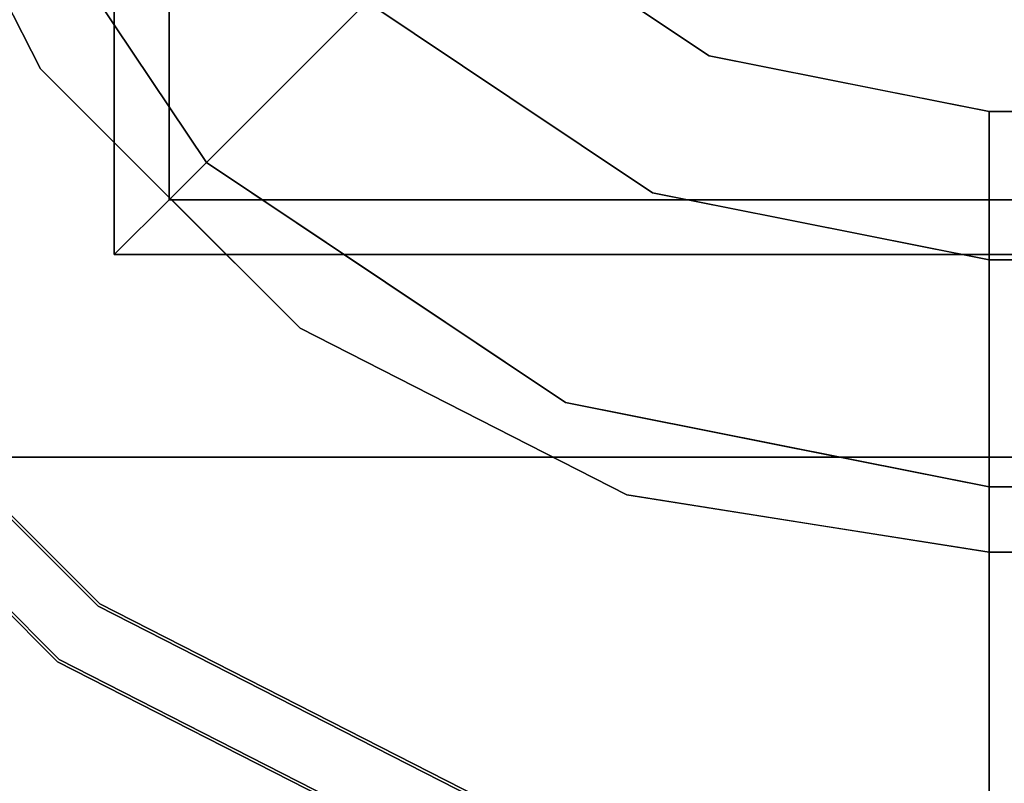
# Model space of a CAD drawing. Units: inches. Extents: x -18337 to -16789, y -10044 to -9708.
# Drawn here: x -17110 to -17108, y -9812 to -9810 of the extents above; entities that cross this region are included whole.
import ezdxf

# ---------------------------------------------------------------- set-up
doc = ezdxf.new("R2010")
doc.units = ezdxf.units.IN
doc.header["$MEASUREMENT"] = 0
doc.layers.add('M-EQPM', color=50, linetype='Continuous', lineweight=9)

msp = doc.modelspace()

# ---------------------------------------------------------------- linework, layer by layer
for points, invisible_edges in [([(-17110.73278, -9810.90304, 19.77973), (-17107.93234, -9808.1026, 19.77973), (-17107.93234, -9737.90099, 19.77973), (-17110.73278, -9735.10055, 19.77973)], 5), ([(-17110.73278, -9735.10055, 14.13723), (-17110.15278, -9735.68055, 14.13723), (-17110.15278, -9810.32304, 14.13723), (-17110.73278, -9810.90304, 14.13723)], 5), ([(-17109.88879, -9810.05905, 19.77973), (-17110.57635, -9809.03005, 19.77973), (-17107.84848, -9808.01874, 19.77973), (-17108.8598, -9810.7466, 19.77973)], 6), ([(-17107.64602, -9808.1026, 19.77973), (-17108.8598, -9810.7466, 19.77973), (-17107.84848, -9808.01874, 19.77973)], 3), ([(-17011.98074, -9808.1026, 19.77973), (-17107.93234, -9808.1026, 19.77973), (-17110.73278, -9810.90304, 19.77973), (-17009.18029, -9810.90304, 19.77973)], 10), ([(-17107.91773, -9808.08799, 27.21673), (-17109.58318, -9808.61867, 27.21673), (-17109.12865, -9809.29891, 27.21673), (-17108.44841, -9809.75343, 27.21673)], 9), ([(-17107.64602, -9808.1026, 19.77973), (-17012.26706, -9808.1026, 19.77973), (-17107.64602, -9810.98804, 19.77973), (-17108.8598, -9810.7466, 19.77973)], 10), ([(-17107.64602, -9808.20053, 27.21673), (-17107.91773, -9808.08799, 27.21673), (-17108.44841, -9809.75343, 27.21673), (-17107.64602, -9809.91304, 27.21673)], 10), ([(-17012.26706, -9808.1026, 19.77973), (-17012.26706, -9810.98804, 19.77973), (-17107.64602, -9810.98804, 19.77973)], 13), ([(-17012.26706, -9808.20053, 27.21673), (-17107.64602, -9808.20053, 27.21673), (-17107.64602, -9809.91304, 27.21673), (-17012.26706, -9809.91304, 27.21673)], 10), ([(-17110.9892, -9809.77585, 20.56301), (-17110.84083, -9808.85433, 19.86432), (-17110.36368, -9809.79078, 19.86432)], 13), ([(-17109.70222, -9809.19019, 27.0503), (-17109.98286, -9810.04409, 26.29051), (-17109.42894, -9809.59919, 27.0503)], 3), ([(-17110.60225, -9809.32255, 19.86432), (-17110.3192, -9809.74671, 19.81356), (-17110.36368, -9809.79078, 19.86432)], 3), ([(-17108.78853, -9809.52617, 27.21673), (-17109.12865, -9809.29891, 27.21673), (-17108.9592, -9809.68369, 27.18837)], 14), ([(-17109.98461, -9810.04059, 19.78602), (-17110.23257, -9809.54456, 19.77973), (-17109.88879, -9810.05905, 19.77973)], 13), ([(-17108.9592, -9809.68369, 27.18837), (-17108.44841, -9809.75343, 27.21673), (-17108.78853, -9809.52617, 27.21673)], 13), ([(-17109.43207, -9810.56001, 26.23345), (-17108.61093, -9810.14577, 27.0503), (-17109.01993, -9809.87248, 27.0503), (-17109.42894, -9809.59919, 27.0503)], 9), ([(-17109.11743, -9809.7384, 27.12625), (-17109.42894, -9809.59919, 27.0503), (-17109.01993, -9809.87248, 27.0503)], 13), ([(-17110.36368, -9809.79078, 19.86432), (-17110.3192, -9809.74671, 19.81356), (-17109.9921, -9810.16235, 19.86432)], 3), ([(-17108.30324, -9809.93885, 27.20406), (-17107.95055, -9809.85247, 27.21673), (-17108.44841, -9809.75343, 27.21673)], 13), ([(-17109.62052, -9810.53394, 19.86432), (-17110.49656, -9810.29168, 20.40649), (-17110.36368, -9809.79078, 19.86432)], 3), ([(-17107.64602, -9810.06707, 27.19746), (-17107.64602, -9809.91304, 27.21673), (-17107.95055, -9809.85247, 27.21673)], 12), ([(-17108.72624, -9809.99367, 27.12009), (-17109.01993, -9809.87248, 27.0503), (-17108.61093, -9810.14577, 27.0503)], 13), ([(-17012.26706, -9810.06707, 27.19746), (-17012.26706, -9809.91304, 27.21673), (-17107.64602, -9809.91304, 27.21673), (-17107.64602, -9810.06707, 27.19746)], 8), ([(-17109.88879, -9810.05905, 19.77973), (-17109.3743, -9810.40283, 19.77973), (-17109.68353, -9810.30709, 19.78405)], 14), ([(-17108.25507, -9810.21655, 27.0503), (-17108.34277, -9810.06812, 27.1599), (-17108.61093, -9810.14577, 27.0503)], 3), ([(-17107.64602, -9810.21159, 27.14081), (-17107.64602, -9810.06707, 27.19746), (-17108.34277, -9810.06812, 27.1599)], 14), ([(-17107.64602, -9810.06707, 27.19746), (-17107.64602, -9810.21159, 27.14081), (-17012.26706, -9810.21159, 27.14081), (-17012.26706, -9810.06707, 27.19746)], 10), ([(-17109.9921, -9810.16235, 19.86432), (-17109.65869, -9810.40201, 19.80283), (-17109.62052, -9810.53394, 19.86432)], 3), ([(-17108.60994, -9810.82956, 26.37035), (-17108.20258, -9810.227, 27.0503), (-17108.61093, -9810.14577, 27.0503)], 13), ([(-17108.25507, -9810.21655, 27.0503), (-17107.64602, -9810.3377, 27.0503), (-17107.64602, -9810.21159, 27.14081)], 12), ([(-17107.64602, -9811.21527, 26.06889), (-17107.64602, -9810.3377, 27.0503), (-17108.20258, -9810.227, 27.0503)], 12), ([(-17012.26706, -9810.3377, 27.0503), (-17012.26706, -9810.21159, 27.14081), (-17107.64602, -9810.21159, 27.14081), (-17107.64602, -9810.3377, 27.0503)], 2), ([(-17110.73278, -9810.90304, 14.13723), (-17110.15278, -9810.32304, 14.13723), (-17009.76029, -9810.32304, 14.13723), (-17009.18029, -9810.90304, 14.13723)], 5), ([(-17012.26706, -9811.21527, 26.06889), (-17012.26706, -9810.3377, 27.0503), (-17107.64602, -9810.3377, 27.0503), (-17107.64602, -9811.21527, 26.06889)], 8), ([(-17110.19889, -9811.33, 23.70508), (-17110.83287, -9810.5651, 23.6731), (-17111.15974, -9810.36914, 23.70508)], 3), ([(-17110.79053, -9810.96079, 23.71101), (-17110.19889, -9811.33, 23.70508), (-17111.15974, -9810.36914, 23.70508)], 13), ([(-17111.15311, -9810.36433, 22.34075), (-17110.38974, -9810.99722, 22.37435), (-17110.19407, -9811.32337, 22.34075)], 3), ([(-17110.78472, -9810.95498, 22.33358), (-17111.15311, -9810.36433, 22.34075), (-17110.19407, -9811.32337, 22.34075)], 13), ([(-17108.8598, -9810.7466, 19.77973), (-17109.32793, -9810.56949, 19.78575), (-17109.3743, -9810.40283, 19.77973)], 3), ([(-17110.31002, -9811.48296, 23.70508), (-17110.34412, -9810.51438, 25.4345), (-17111.3127, -9810.48028, 23.70508)], 3), ([(-17110.31002, -9811.48296, 23.70508), (-17111.3127, -9810.48028, 23.70508), (-17110.69879, -9810.86904, 23.69988)], 14), ([(-17110.59141, -9811.10098, 22.33419), (-17111.31933, -9810.4851, 22.34075), (-17110.31484, -9811.48959, 22.34075)], 13), ([(-17110.56144, -9810.7317, 21.01993), (-17110.31484, -9811.48959, 22.34075), (-17111.31933, -9810.4851, 22.34075)], 13), ([(-17109.62052, -9810.53394, 19.86432), (-17108.68407, -9811.01108, 19.86432), (-17109.35616, -9811.17262, 20.39383)], 14), ([(-17109.62052, -9810.53394, 19.86432), (-17109.22318, -9810.68893, 19.80302), (-17109.15229, -9810.77251, 19.86432)], 3), ([(-17108.96456, -9810.7659, 19.78683), (-17108.8598, -9810.7466, 19.77973), (-17108.25291, -9810.86732, 19.77973)], 13), ([(-17108.83812, -9810.87467, 19.8056), (-17108.68407, -9811.01108, 19.86432), (-17109.15229, -9810.77251, 19.86432)], 13), ([(-17108.25291, -9810.86732, 19.77973), (-17107.64602, -9810.98804, 19.77973), (-17108.03397, -9811.04366, 19.7925)], 14), ([(-17107.64602, -9811.04063, 19.78533), (-17108.03397, -9811.04366, 19.7925), (-17107.64602, -9810.98804, 19.77973)], 3), ([(-17012.26706, -9810.98804, 19.77973), (-17012.26706, -9811.04063, 19.78533), (-17107.64602, -9811.04063, 19.78533), (-17107.64602, -9810.98804, 19.77973)], 2), ([(-17108.54043, -9811.0081, 19.82467), (-17108.13783, -9811.0976, 19.86432), (-17108.68407, -9811.01108, 19.86432)], 13), ([(-17107.64602, -9811.17549, 19.86432), (-17107.64602, -9811.72081, 20.61165), (-17108.68407, -9811.01108, 19.86432)], 2), ([(-17107.64602, -9811.09087, 19.80186), (-17108.03397, -9811.04366, 19.7925), (-17107.64602, -9811.04063, 19.78533)], 3), ([(-17107.64602, -9811.09087, 19.80186), (-17107.64602, -9811.04063, 19.78533), (-17012.26706, -9811.04063, 19.78533), (-17012.26706, -9811.09087, 19.80186)], 10), ([(-17107.64602, -9811.1365, 19.82859), (-17107.64602, -9811.17549, 19.86432), (-17108.13783, -9811.0976, 19.86432)], 12), ([(-17107.64602, -9811.09087, 19.80186), (-17107.64602, -9811.1365, 19.82859), (-17108.11215, -9811.08652, 19.81713)], 14), ([(-17012.26706, -9811.09087, 19.80186), (-17012.26706, -9811.1365, 19.82859), (-17107.64602, -9811.1365, 19.82859), (-17107.64602, -9811.09087, 19.80186)], 10), ([(-17012.26706, -9811.1365, 19.82859), (-17012.26706, -9811.17549, 19.86432), (-17107.64602, -9811.17549, 19.86432), (-17107.64602, -9811.1365, 19.82859)], 8), ([(-17012.26706, -9811.17549, 19.86432), (-17012.26706, -9811.72081, 20.61165), (-17107.64602, -9811.72081, 20.61165), (-17107.64602, -9811.17549, 19.86432)], 2), ([(-17108.86402, -9811.37852, 25.52068), (-17107.64602, -9811.89355, 24.94051), (-17107.64602, -9811.21527, 26.06889)], 13), ([(-17107.64602, -9811.21527, 26.06889), (-17107.64602, -9811.89355, 24.94051), (-17012.26706, -9811.89355, 24.94051), (-17012.26706, -9811.21527, 26.06889)], 10), ([(-17109.04657, -9812.12672, 23.70508), (-17109.75412, -9811.2211, 25.08762), (-17110.31002, -9811.48296, 23.70508)], 3), ([(-17108.98561, -9811.93911, 22.34075), (-17110.19407, -9811.32337, 22.34075), (-17109.54928, -9811.55164, 22.37746)], 14), ([(-17108.98561, -9811.93911, 22.34075), (-17109.73032, -9811.78192, 22.33509), (-17110.19407, -9811.32337, 22.34075)], 3), ([(-17110.19889, -9811.33, 23.70508), (-17108.98814, -9811.94691, 23.70508), (-17109.35709, -9811.65595, 23.67139)], 14), ([(-17108.98814, -9811.94691, 23.70508), (-17110.19889, -9811.33, 23.70508), (-17109.73055, -9811.7864, 23.70932)], 14), ([(-17110.31484, -9811.48959, 22.34075), (-17109.85574, -9811.36107, 21.13722), (-17109.0491, -9812.13452, 22.34075)], 3), ([(-17107.64602, -9811.56812, 23.11587), (-17108.8431, -9811.39093, 23.20368), (-17107.64602, -9811.61521, 23.28842)], 3), ([(-17108.84242, -9811.38891, 22.84901), (-17107.64602, -9811.56705, 22.93702), (-17107.64602, -9811.61206, 22.76392)], 13), ([(-17107.64602, -9811.56874, 23.01821), (-17108.62551, -9811.44448, 22.93435), (-17107.64602, -9811.59017, 22.8518)], 3), ([(-17108.53728, -9811.45417, 23.02648), (-17107.64602, -9811.56812, 23.11587), (-17107.64602, -9811.56705, 22.93702)], 13), ([(-17110.31484, -9811.48959, 22.34075), (-17109.0491, -9812.13452, 22.34075), (-17109.64251, -9811.73461, 22.33494)], 14), ([(-17109.04657, -9812.12672, 23.70508), (-17110.31002, -9811.48296, 23.70508), (-17109.61317, -9811.76824, 23.71061)], 14), ([(-17108.82691, -9811.51141, 22.62411), (-17107.64602, -9811.74821, 22.55862), (-17107.64602, -9811.6512, 22.69552)], 13), ([(-17107.64602, -9811.74268, 23.47992), (-17108.78516, -9811.51953, 23.41381), (-17107.64602, -9811.64732, 23.34187)], 3), ([(-17107.64602, -9811.64732, 23.34187), (-17108.48991, -9811.51797, 23.26517), (-17107.64602, -9811.58817, 23.18486)], 3), ([(-17108.36622, -9811.50368, 23.10213), (-17107.64602, -9811.56874, 23.01821), (-17107.64602, -9811.58817, 23.18486)], 13), ([(-17107.64602, -9811.61521, 23.28842), (-17108.5595, -9811.54486, 23.36865), (-17107.64602, -9811.70514, 23.44302)], 3), ([(-17108.55852, -9811.54086, 22.68322), (-17107.64602, -9811.61206, 22.76392), (-17107.64602, -9811.70012, 22.60825)], 13), ([(-17107.64602, -9811.6512, 22.69552), (-17107.64602, -9811.59017, 22.8518), (-17108.46277, -9811.52709, 22.77179)], 14), ([(-17107.64602, -9811.61206, 22.76392), (-17107.64602, -9811.56705, 22.93702), (-17012.26706, -9811.56705, 22.93702), (-17012.26706, -9811.61206, 22.76392)], 10), ([(-17012.26706, -9811.56812, 23.11587), (-17012.26706, -9811.56705, 22.93702), (-17107.64602, -9811.56705, 22.93702), (-17107.64602, -9811.56812, 23.11587)], 10), ([(-17107.64602, -9811.56812, 23.11587), (-17107.64602, -9811.61521, 23.28842), (-17012.26706, -9811.61521, 23.28842), (-17012.26706, -9811.56812, 23.11587)], 10), ([(-17107.64602, -9811.56874, 23.01821), (-17107.64602, -9811.59017, 22.8518), (-17012.26706, -9811.59017, 22.8518), (-17012.26706, -9811.56874, 23.01821)], 10), ([(-17012.26706, -9811.56874, 23.01821), (-17012.26706, -9811.58817, 23.18486), (-17107.64602, -9811.58817, 23.18486), (-17107.64602, -9811.56874, 23.01821)], 10), ([(-17107.64602, -9811.64732, 23.34187), (-17107.64602, -9811.58817, 23.18486), (-17012.26706, -9811.58817, 23.18486), (-17012.26706, -9811.64732, 23.34187)], 10), ([(-17107.64602, -9811.59017, 22.8518), (-17107.64602, -9811.6512, 22.69552), (-17012.26706, -9811.6512, 22.69552), (-17012.26706, -9811.59017, 22.8518)], 10), ([(-17107.64602, -9811.70012, 22.60825), (-17107.64602, -9811.61206, 22.76392), (-17012.26706, -9811.61206, 22.76392), (-17012.26706, -9811.70012, 22.60825)], 10), ([(-17107.64602, -9811.61521, 23.28842), (-17107.64602, -9811.70514, 23.44302), (-17012.26706, -9811.70514, 23.44302), (-17012.26706, -9811.61521, 23.28842)], 10), ([(-17107.64602, -9811.74268, 23.47992), (-17107.64602, -9811.64732, 23.34187), (-17012.26706, -9811.64732, 23.34187), (-17012.26706, -9811.74268, 23.47992)], 10), ([(-17107.64602, -9811.6512, 22.69552), (-17107.64602, -9811.74821, 22.55862), (-17012.26706, -9811.74821, 22.55862), (-17012.26706, -9811.6512, 22.69552)], 10), ([(-17107.64602, -9811.70514, 23.44302), (-17108.40172, -9811.69137, 23.51027), (-17107.64602, -9811.83184, 23.56926)], 3), ([(-17107.64602, -9811.70012, 22.60825), (-17107.64602, -9811.8253, 22.4805), (-17108.4006, -9811.68566, 22.54029)], 14), ([(-17107.64602, -9811.72081, 20.61165), (-17107.64602, -9812.11911, 21.44666), (-17108.97994, -9811.71757, 21.01993)], 14), ([(-17107.64602, -9811.74821, 22.55862), (-17108.54431, -9811.70611, 22.50005), (-17107.64602, -9811.87543, 22.44925)], 3), ([(-17107.64602, -9811.74268, 23.47992), (-17107.64602, -9811.86858, 23.59082), (-17108.48842, -9811.7122, 23.53921)], 14), ([(-17107.64602, -9811.8253, 22.4805), (-17107.64602, -9811.70012, 22.60825), (-17012.26706, -9811.70012, 22.60825), (-17012.26706, -9811.8253, 22.4805)], 10), ([(-17107.64602, -9811.70514, 23.44302), (-17107.64602, -9811.83184, 23.56926), (-17012.26706, -9811.83184, 23.56926), (-17012.26706, -9811.70514, 23.44302)], 10), ([(-17107.64602, -9812.11911, 21.44666), (-17107.64602, -9811.72081, 20.61165), (-17012.26706, -9811.72081, 20.61165), (-17012.26706, -9812.11911, 21.44666)], 10), ([(-17107.64602, -9811.8253, 22.4805), (-17107.64602, -9811.97914, 22.38928), (-17108.74435, -9811.74874, 22.42988)], 14), ([(-17107.64602, -9811.86858, 23.59082), (-17107.64602, -9811.74268, 23.47992), (-17012.26706, -9811.74268, 23.47992), (-17012.26706, -9811.86858, 23.59082)], 10), ([(-17107.64602, -9811.74821, 22.55862), (-17107.64602, -9811.87543, 22.44925), (-17012.26706, -9811.87543, 22.44925), (-17012.26706, -9811.74821, 22.55862)], 10), ([(-17108.74627, -9811.75562, 23.61899), (-17107.64602, -9811.98677, 23.65862), (-17107.64602, -9811.83184, 23.56926)], 13), ([(-17107.64602, -9812.01756, 23.66798), (-17108.61803, -9811.82453, 23.63395), (-17107.64602, -9811.86858, 23.59082)], 3), ([(-17107.64602, -9811.97914, 22.38928), (-17107.64602, -9811.8253, 22.4805), (-17012.26706, -9811.8253, 22.4805), (-17012.26706, -9811.97914, 22.38928)], 10), ([(-17107.64602, -9811.83184, 23.56926), (-17107.64602, -9811.98677, 23.65862), (-17012.26706, -9811.98677, 23.65862), (-17012.26706, -9811.83184, 23.56926)], 10)]:
    msp.add_3dface(points, dxfattribs=dict(invisible_edges=invisible_edges))
for points in [[(-17110.15278, -9735.68055, 14.55223), (-17110.15278, -9810.32304, 14.55223), (-17110.15278, -9810.32304, 14.13723), (-17110.15278, -9735.68055, 14.13723)], [(-17109.99532, -9735.83801, 16.46736), (-17109.99532, -9810.16558, 16.46736), (-17110.15278, -9810.32304, 14.55223), (-17110.15278, -9735.68055, 14.55223)], [(-17105.09256, -9740.74077, 17.72904), (-17105.09256, -9805.26282, 17.72904), (-17109.99532, -9810.16558, 16.46736), (-17109.99532, -9735.83801, 16.46736)], [(-17105.09256, -9805.26282, 17.72904), (-17014.82051, -9805.26282, 17.72904), (-17009.91776, -9810.16558, 16.46736), (-17109.99532, -9810.16558, 16.46736)], [(-17109.99532, -9810.16558, 16.46736), (-17009.91776, -9810.16558, 16.46736), (-17009.76029, -9810.32304, 14.55223), (-17110.15278, -9810.32304, 14.55223)], [(-17110.15278, -9810.32304, 14.55223), (-17009.76029, -9810.32304, 14.55223), (-17009.76029, -9810.32304, 14.13723), (-17110.15278, -9810.32304, 14.13723)], [(-17110.73278, -9810.90304, 14.13723), (-17009.18029, -9810.90304, 14.13723), (-17009.18029, -9810.90304, 19.77973), (-17110.73278, -9810.90304, 19.77973)]]:
    msp.add_3dface(points)
at = {"layer": 'M-EQPM', "invisible_edges": 15}
for points in [[(-17111.20826, -9809.03428, 25.52068), (-17111.05084, -9809.92438, 25.08762), (-17110.38976, -9809.60233, 26.23345)], [(-17109.51979, -9809.11124, 27.18997), (-17109.51693, -9809.33749, 27.13181), (-17108.9592, -9809.68369, 27.18837)], [(-17109.12865, -9809.29891, 27.21673), (-17109.51979, -9809.11124, 27.18997), (-17108.9592, -9809.68369, 27.18837)], [(-17109.98286, -9810.04409, 26.29051), (-17109.70222, -9809.19019, 27.0503), (-17110.38976, -9809.60233, 26.23345)], [(-17110.3192, -9809.74671, 19.81356), (-17110.60225, -9809.32255, 19.86432), (-17110.51867, -9809.39344, 19.80302)], [(-17110.51867, -9809.39344, 19.80302), (-17110.50099, -9809.30493, 19.78439), (-17110.26906, -9809.72096, 19.78969)], [(-17110.50099, -9809.30493, 19.78439), (-17110.23257, -9809.54456, 19.77973), (-17110.26906, -9809.72096, 19.78969)], [(-17109.11743, -9809.7384, 27.12625), (-17108.9592, -9809.68369, 27.18837), (-17109.51693, -9809.33749, 27.13181)], [(-17109.51693, -9809.33749, 27.13181), (-17109.42894, -9809.59919, 27.0503), (-17109.11743, -9809.7384, 27.12625)], [(-17110.3192, -9809.74671, 19.81356), (-17110.51867, -9809.39344, 19.80302), (-17110.26906, -9809.72096, 19.78969)], [(-17110.23257, -9809.54456, 19.77973), (-17109.98461, -9810.04059, 19.78602), (-17110.26906, -9809.72096, 19.78969)], [(-17111.05084, -9809.92438, 25.08762), (-17110.34412, -9810.51438, 25.4345), (-17110.38976, -9809.60233, 26.23345)], [(-17109.98286, -9810.04409, 26.29051), (-17110.38976, -9809.60233, 26.23345), (-17110.34412, -9810.51438, 25.4345)], [(-17109.98286, -9810.04409, 26.29051), (-17109.43207, -9810.56001, 26.23345), (-17109.42894, -9809.59919, 27.0503)], [(-17110.95822, -9809.65239, 23.23802), (-17110.57772, -9810.16869, 23.11588), (-17110.33067, -9810.50092, 23.26517)], [(-17110.95822, -9809.65239, 23.23802), (-17110.33067, -9810.50092, 23.26517), (-17110.73934, -9810.17463, 23.43507)], [(-17110.97647, -9809.67991, 23.32682), (-17110.3605, -9810.53076, 23.36865), (-17110.4895, -9810.28122, 23.17744)], [(-17110.97647, -9809.67991, 23.32682), (-17110.92188, -9809.90529, 23.43831), (-17110.3605, -9810.53076, 23.36865)], [(-17110.97332, -9809.67814, 22.72532), (-17110.48813, -9810.28003, 22.87532), (-17110.35759, -9810.52784, 22.68322)], [(-17110.35759, -9810.52784, 22.68322), (-17110.91721, -9809.90344, 22.61297), (-17110.97332, -9809.67814, 22.72532)], [(-17108.9592, -9809.68369, 27.18837), (-17109.11743, -9809.7384, 27.12625), (-17108.72624, -9809.99367, 27.12009)], [(-17108.30324, -9809.93885, 27.20406), (-17108.9592, -9809.68369, 27.18837), (-17108.34277, -9810.06812, 27.1599)], [(-17108.9592, -9809.68369, 27.18837), (-17108.72624, -9809.99367, 27.12009), (-17108.34277, -9810.06812, 27.1599)], [(-17108.44841, -9809.75343, 27.21673), (-17108.9592, -9809.68369, 27.18837), (-17108.30324, -9809.93885, 27.20406)], [(-17110.26906, -9809.72096, 19.78969), (-17110.04588, -9810.05395, 19.80497), (-17110.3192, -9809.74671, 19.81356)], [(-17110.04588, -9810.05395, 19.80497), (-17110.26906, -9809.72096, 19.78969), (-17109.98461, -9810.04059, 19.78602)], [(-17110.87887, -9809.7325, 22.93435), (-17110.45419, -9810.36726, 22.78712), (-17110.10909, -9810.64784, 22.99647)], [(-17110.87887, -9809.7325, 22.93435), (-17110.10909, -9810.64784, 22.99647), (-17110.57772, -9810.16869, 23.11588)], [(-17110.04588, -9810.05395, 19.80497), (-17109.9921, -9810.16235, 19.86432), (-17110.3192, -9809.74671, 19.81356)], [(-17109.01993, -9809.87248, 27.0503), (-17108.72624, -9809.99367, 27.12009), (-17109.11743, -9809.7384, 27.12625)], [(-17110.9892, -9809.77585, 20.56301), (-17110.36368, -9809.79078, 19.86432), (-17110.49656, -9810.29168, 20.40649)], [(-17107.95055, -9809.85247, 27.21673), (-17108.30324, -9809.93885, 27.20406), (-17107.64602, -9810.06707, 27.19746)], [(-17110.3605, -9810.53076, 23.36865), (-17110.92188, -9809.90529, 23.43831), (-17110.76757, -9810.26186, 23.52699)], [(-17110.35759, -9810.52784, 22.68322), (-17110.76398, -9810.25713, 22.5231), (-17110.91721, -9809.90344, 22.61297)], [(-17111.3127, -9810.48028, 23.70508), (-17110.34412, -9810.51438, 25.4345), (-17111.05084, -9809.92438, 25.08762)], [(-17107.64602, -9810.06707, 27.19746), (-17108.30324, -9809.93885, 27.20406), (-17108.34277, -9810.06812, 27.1599)], [(-17108.34277, -9810.06812, 27.1599), (-17108.72624, -9809.99367, 27.12009), (-17108.61093, -9810.14577, 27.0503)], [(-17109.43207, -9810.56001, 26.23345), (-17109.98286, -9810.04409, 26.29051), (-17110.34412, -9810.51438, 25.4345)], [(-17109.98461, -9810.04059, 19.78602), (-17109.65869, -9810.40201, 19.80283), (-17110.04588, -9810.05395, 19.80497)], [(-17109.65869, -9810.40201, 19.80283), (-17109.9921, -9810.16235, 19.86432), (-17110.04588, -9810.05395, 19.80497)], [(-17109.88879, -9810.05905, 19.77973), (-17109.68353, -9810.30709, 19.78405), (-17109.98461, -9810.04059, 19.78602)], [(-17109.98461, -9810.04059, 19.78602), (-17109.68353, -9810.30709, 19.78405), (-17109.65869, -9810.40201, 19.80283)], [(-17108.34277, -9810.06812, 27.1599), (-17108.25507, -9810.21655, 27.0503), (-17107.64602, -9810.21159, 27.14081)], [(-17110.02703, -9810.72982, 23.14077), (-17110.57772, -9810.16869, 23.11588), (-17110.10909, -9810.64784, 22.99647)], [(-17110.57772, -9810.16869, 23.11588), (-17110.02703, -9810.72982, 23.14077), (-17110.33067, -9810.50092, 23.26517)], [(-17109.43207, -9810.56001, 26.23345), (-17108.60994, -9810.82956, 26.37035), (-17108.61093, -9810.14577, 27.0503)], [(-17110.46893, -9810.63919, 22.50005), (-17110.08505, -9810.82748, 22.63005), (-17110.74722, -9810.18104, 22.59639)], [(-17110.45419, -9810.36726, 22.78712), (-17110.74722, -9810.18104, 22.59639), (-17110.08505, -9810.82748, 22.63005)], [(-17110.33067, -9810.50092, 23.26517), (-17110.10771, -9810.81971, 23.42635), (-17110.73934, -9810.17463, 23.43507)], [(-17110.47634, -9810.6516, 23.55637), (-17110.73934, -9810.17463, 23.43507), (-17110.10771, -9810.81971, 23.42635)], [(-17108.20258, -9810.227, 27.0503), (-17108.60994, -9810.82956, 26.37035), (-17107.64602, -9811.21527, 26.06889)], [(-17110.76398, -9810.25713, 22.5231), (-17110.08789, -9810.93308, 22.52337), (-17110.52658, -9810.69684, 22.43545)], [(-17110.35759, -9810.52784, 22.68322), (-17110.08789, -9810.93308, 22.52337), (-17110.76398, -9810.25713, 22.5231)], [(-17110.09059, -9810.93899, 23.52725), (-17110.76757, -9810.26186, 23.52699), (-17110.53158, -9810.70184, 23.61353)], [(-17110.3605, -9810.53076, 23.36865), (-17110.76757, -9810.26186, 23.52699), (-17110.09059, -9810.93899, 23.52725)], [(-17109.61835, -9811.00039, 23.02648), (-17110.4895, -9810.28122, 23.17744), (-17109.63239, -9811.01491, 23.18612)], [(-17110.3605, -9810.53076, 23.36865), (-17109.63239, -9811.01491, 23.18612), (-17110.4895, -9810.28122, 23.17744)], [(-17110.4895, -9810.28122, 23.17744), (-17109.61835, -9811.00039, 23.02648), (-17110.45945, -9810.28877, 23.02648)], [(-17109.63138, -9811.01327, 22.86662), (-17110.35759, -9810.52784, 22.68322), (-17110.48813, -9810.28003, 22.87532)], [(-17110.48813, -9810.28003, 22.87532), (-17109.61835, -9811.00039, 23.02648), (-17109.63138, -9811.01327, 22.86662)], [(-17109.61835, -9811.00039, 23.02648), (-17110.48813, -9810.28003, 22.87532), (-17110.45945, -9810.28877, 23.02648)], [(-17110.49656, -9810.29168, 20.40649), (-17110.0074, -9810.82036, 20.47663), (-17110.56144, -9810.7317, 21.01993)], [(-17110.49656, -9810.29168, 20.40649), (-17109.62052, -9810.53394, 19.86432), (-17110.0074, -9810.82036, 20.47663)], [(-17109.68353, -9810.30709, 19.78405), (-17109.32793, -9810.56949, 19.78575), (-17109.65869, -9810.40201, 19.80283)], [(-17109.68353, -9810.30709, 19.78405), (-17109.3743, -9810.40283, 19.77973), (-17109.32793, -9810.56949, 19.78575)], [(-17111.15311, -9810.36433, 22.34075), (-17110.99833, -9810.32428, 22.37961), (-17110.38974, -9810.99722, 22.37435)], [(-17110.38974, -9810.99722, 22.37435), (-17110.99833, -9810.32428, 22.37961), (-17110.52658, -9810.69684, 22.43545)], [(-17110.89463, -9810.33011, 22.41972), (-17110.18803, -9811.05141, 22.41607), (-17110.46893, -9810.63919, 22.50005)], [(-17110.66637, -9810.83662, 22.35482), (-17110.18803, -9811.05141, 22.41607), (-17110.89463, -9810.33011, 22.41972)], [(-17110.45419, -9810.36726, 22.78712), (-17110.08505, -9810.82748, 22.63005), (-17109.58342, -9811.08486, 22.77179)], [(-17109.58342, -9811.08486, 22.77179), (-17110.10909, -9810.64784, 22.99647), (-17110.45419, -9810.36726, 22.78712)], [(-17109.22318, -9810.68893, 19.80302), (-17109.65869, -9810.40201, 19.80283), (-17109.32793, -9810.56949, 19.78575)], [(-17109.62052, -9810.53394, 19.86432), (-17109.65869, -9810.40201, 19.80283), (-17109.22318, -9810.68893, 19.80302)], [(-17110.10771, -9810.81971, 23.42635), (-17110.33067, -9810.50092, 23.26517), (-17109.48811, -9811.1503, 23.29584)], [(-17109.48811, -9811.1503, 23.29584), (-17110.33067, -9810.50092, 23.26517), (-17110.02703, -9810.72982, 23.14077)], [(-17110.3605, -9810.53076, 23.36865), (-17109.52039, -9811.14505, 23.33439), (-17109.63239, -9811.01491, 23.18612)], [(-17110.3605, -9810.53076, 23.36865), (-17110.09059, -9810.93899, 23.52725), (-17109.73392, -9811.0965, 23.44235)], [(-17110.3605, -9810.53076, 23.36865), (-17109.73392, -9811.0965, 23.44235), (-17109.52039, -9811.14505, 23.33439)], [(-17109.51857, -9811.14182, 22.7177), (-17109.73047, -9811.09273, 22.60896), (-17110.35759, -9810.52784, 22.68322)], [(-17110.35759, -9810.52784, 22.68322), (-17109.63138, -9811.01327, 22.86662), (-17109.51857, -9811.14182, 22.7177)], [(-17110.35759, -9810.52784, 22.68322), (-17109.73047, -9811.09273, 22.60896), (-17110.08789, -9810.93308, 22.52337)], [(-17109.43207, -9810.56001, 26.23345), (-17110.34412, -9810.51438, 25.4345), (-17109.75412, -9811.2211, 25.08762)], [(-17110.34412, -9810.51438, 25.4345), (-17110.31002, -9811.48296, 23.70508), (-17109.75412, -9811.2211, 25.08762)], [(-17109.62052, -9810.53394, 19.86432), (-17109.35616, -9811.17262, 20.39383), (-17110.0074, -9810.82036, 20.47663)], [(-17110.19889, -9811.33, 23.70508), (-17110.15865, -9811.17479, 23.66801), (-17110.83287, -9810.5651, 23.6731)], [(-17110.83287, -9810.5651, 23.6731), (-17110.15865, -9811.17479, 23.66801), (-17110.53158, -9810.70184, 23.61353)], [(-17109.43207, -9810.56001, 26.23345), (-17109.75412, -9811.2211, 25.08762), (-17108.86402, -9811.37852, 25.52068)], [(-17108.86402, -9811.37852, 25.52068), (-17108.60994, -9810.82956, 26.37035), (-17109.43207, -9810.56001, 26.23345)], [(-17109.32793, -9810.56949, 19.78575), (-17108.96456, -9810.7659, 19.78683), (-17109.22318, -9810.68893, 19.80302)], [(-17109.32793, -9810.56949, 19.78575), (-17108.8598, -9810.7466, 19.77973), (-17108.96456, -9810.7659, 19.78683)], [(-17109.58827, -9811.29701, 23.53921), (-17110.43686, -9810.87231, 23.64109), (-17110.47634, -9810.6516, 23.55637)], [(-17110.47634, -9810.6516, 23.55637), (-17110.10771, -9810.81971, 23.42635), (-17109.58827, -9811.29701, 23.53921)], [(-17110.08505, -9810.82748, 22.63005), (-17110.46893, -9810.63919, 22.50005), (-17109.57119, -9811.28912, 22.51927)], [(-17109.57119, -9811.28912, 22.51927), (-17110.46893, -9810.63919, 22.50005), (-17110.18803, -9811.05141, 22.41607)], [(-17109.42695, -9811.12338, 22.95101), (-17109.18202, -9811.24503, 23.10213), (-17110.10909, -9810.64784, 22.99647)], [(-17110.10909, -9810.64784, 22.99647), (-17109.18202, -9811.24503, 23.10213), (-17110.02703, -9810.72982, 23.14077)], [(-17110.10909, -9810.64784, 22.99647), (-17109.58342, -9811.08486, 22.77179), (-17109.42695, -9811.12338, 22.95101)], [(-17110.53158, -9810.70184, 23.61353), (-17109.70049, -9811.33593, 23.61026), (-17110.09059, -9810.93899, 23.52725)], [(-17109.70049, -9811.33593, 23.61026), (-17110.53158, -9810.70184, 23.61353), (-17110.15865, -9811.17479, 23.66801)], [(-17110.52658, -9810.69684, 22.43545), (-17110.08789, -9810.93308, 22.52337), (-17109.64821, -9811.34158, 22.44791)], [(-17110.38974, -9810.99722, 22.37435), (-17110.52658, -9810.69684, 22.43545), (-17109.64821, -9811.34158, 22.44791)], [(-17109.15229, -9810.77251, 19.86432), (-17109.22318, -9810.68893, 19.80302), (-17108.83812, -9810.87467, 19.8056)], [(-17108.96456, -9810.7659, 19.78683), (-17108.83812, -9810.87467, 19.8056), (-17109.22318, -9810.68893, 19.80302)], [(-17110.31484, -9811.48959, 22.34075), (-17110.56144, -9810.7317, 21.01993), (-17109.85574, -9811.36107, 21.13722)], [(-17110.56144, -9810.7317, 21.01993), (-17110.0074, -9810.82036, 20.47663), (-17109.85574, -9811.36107, 21.13722)], [(-17109.48811, -9811.1503, 23.29584), (-17110.02703, -9810.72982, 23.14077), (-17109.18202, -9811.24503, 23.10213)], [(-17108.96456, -9810.7659, 19.78683), (-17108.25291, -9810.86732, 19.77973), (-17108.44389, -9810.97788, 19.7961)], [(-17108.83812, -9810.87467, 19.8056), (-17108.96456, -9810.7659, 19.78683), (-17108.44389, -9810.97788, 19.7961)], [(-17110.10771, -9810.81971, 23.42635), (-17109.48811, -9811.1503, 23.29584), (-17109.48023, -9811.22837, 23.41286)], [(-17109.48023, -9811.22837, 23.41286), (-17109.58827, -9811.29701, 23.53921), (-17110.10771, -9810.81971, 23.42635)], [(-17109.85574, -9811.36107, 21.13722), (-17110.0074, -9810.82036, 20.47663), (-17109.35616, -9811.17262, 20.39383)], [(-17110.66637, -9810.83662, 22.35482), (-17109.91835, -9811.39808, 22.36307), (-17110.18803, -9811.05141, 22.41607)], [(-17110.59141, -9811.10098, 22.33419), (-17109.91835, -9811.39808, 22.36307), (-17110.66637, -9810.83662, 22.35482)], [(-17110.08505, -9810.82748, 22.63005), (-17109.57119, -9811.28912, 22.51927), (-17109.49403, -9811.23424, 22.61533)], [(-17109.49403, -9811.23424, 22.61533), (-17109.58342, -9811.08486, 22.77179), (-17110.08505, -9810.82748, 22.63005)], [(-17107.64602, -9811.21527, 26.06889), (-17108.60994, -9810.82956, 26.37035), (-17108.86402, -9811.37852, 25.52068)], [(-17110.69879, -9810.86904, 23.69988), (-17109.9544, -9811.41927, 23.69176), (-17109.61317, -9811.76824, 23.71061)], [(-17110.43686, -9810.87231, 23.64109), (-17109.9544, -9811.41927, 23.69176), (-17110.69879, -9810.86904, 23.69988)], [(-17110.69879, -9810.86904, 23.69988), (-17109.61317, -9811.76824, 23.71061), (-17110.31002, -9811.48296, 23.70508)], [(-17110.43686, -9810.87231, 23.64109), (-17109.58827, -9811.29701, 23.53921), (-17109.65692, -9811.4358, 23.64206)], [(-17109.9544, -9811.41927, 23.69176), (-17110.43686, -9810.87231, 23.64109), (-17109.65692, -9811.4358, 23.64206)], [(-17108.83812, -9810.87467, 19.8056), (-17108.44389, -9810.97788, 19.7961), (-17108.54043, -9811.0081, 19.82467)], [(-17108.83812, -9810.87467, 19.8056), (-17108.54043, -9811.0081, 19.82467), (-17108.68407, -9811.01108, 19.86432)], [(-17108.25291, -9810.86732, 19.77973), (-17108.03397, -9811.04366, 19.7925), (-17108.44389, -9810.97788, 19.7961)], [(-17109.27177, -9811.40771, 22.54029), (-17110.08789, -9810.93308, 22.52337), (-17109.73047, -9811.09273, 22.60896)], [(-17109.64821, -9811.34158, 22.44791), (-17110.08789, -9810.93308, 22.52337), (-17109.27177, -9811.40771, 22.54029)], [(-17109.73055, -9811.7864, 23.70932), (-17110.79053, -9810.96079, 23.71101), (-17110.88776, -9811.05802, 23.69453)], [(-17110.78472, -9810.95498, 22.33358), (-17109.73032, -9811.78192, 22.33509), (-17110.88204, -9811.0523, 22.3484)], [(-17110.79053, -9810.96079, 23.71101), (-17109.73055, -9811.7864, 23.70932), (-17110.19889, -9811.33, 23.70508)], [(-17109.73032, -9811.78192, 22.33509), (-17110.78472, -9810.95498, 22.33358), (-17110.19407, -9811.32337, 22.34075)], [(-17110.09059, -9810.93899, 23.52725), (-17109.70049, -9811.33593, 23.61026), (-17109.27417, -9811.41302, 23.51027)], [(-17109.73392, -9811.0965, 23.44235), (-17110.09059, -9810.93899, 23.52725), (-17109.27417, -9811.41302, 23.51027)], [(-17108.44389, -9810.97788, 19.7961), (-17108.11215, -9811.08652, 19.81713), (-17108.54043, -9811.0081, 19.82467)], [(-17108.44389, -9810.97788, 19.7961), (-17108.03397, -9811.04366, 19.7925), (-17108.11215, -9811.08652, 19.81713)], [(-17110.38974, -9810.99722, 22.37435), (-17109.54928, -9811.55164, 22.37746), (-17110.19407, -9811.32337, 22.34075)], [(-17109.64821, -9811.34158, 22.44791), (-17109.54928, -9811.55164, 22.37746), (-17110.38974, -9810.99722, 22.37435)], [(-17108.8431, -9811.39093, 23.20368), (-17109.61835, -9811.00039, 23.02648), (-17109.63239, -9811.01491, 23.18612)], [(-17109.63239, -9811.01491, 23.18612), (-17109.52039, -9811.14505, 23.33439), (-17108.8431, -9811.39093, 23.20368)], [(-17109.61835, -9811.00039, 23.02648), (-17108.84242, -9811.38891, 22.84901), (-17109.63138, -9811.01327, 22.86662)], [(-17109.63138, -9811.01327, 22.86662), (-17108.84242, -9811.38891, 22.84901), (-17109.51857, -9811.14182, 22.7177)], [(-17108.53728, -9811.45417, 23.02648), (-17109.61835, -9811.00039, 23.02648), (-17108.8431, -9811.39093, 23.20368)], [(-17109.61835, -9811.00039, 23.02648), (-17108.53728, -9811.45417, 23.02648), (-17108.84242, -9811.38891, 22.84901)], [(-17108.68407, -9811.01108, 19.86432), (-17108.97994, -9811.71757, 21.01993), (-17109.35616, -9811.17262, 20.39383)], [(-17108.68407, -9811.01108, 19.86432), (-17107.64602, -9811.72081, 20.61165), (-17108.97994, -9811.71757, 21.01993)], [(-17108.13783, -9811.0976, 19.86432), (-17108.54043, -9811.0081, 19.82467), (-17108.11215, -9811.08652, 19.81713)], [(-17111.34372, -9811.02407, 22.51054), (-17110.9392, -9811.2651, 22.42015), (-17110.35685, -9811.92358, 22.53524)], [(-17111.34372, -9811.02407, 22.51054), (-17110.35685, -9811.92358, 22.53524), (-17111.18954, -9811.3598, 22.64627)], [(-17110.14141, -9811.89197, 23.61867), (-17111.11796, -9811.03856, 23.64111), (-17111.17312, -9811.1797, 23.55271)], [(-17111.11796, -9811.03856, 23.64111), (-17110.14141, -9811.89197, 23.61867), (-17110.1064, -9811.72765, 23.68537)], [(-17111.11796, -9811.03856, 23.64111), (-17110.1064, -9811.72765, 23.68537), (-17110.88776, -9811.05802, 23.69453)], [(-17108.11215, -9811.08652, 19.81713), (-17108.03397, -9811.04366, 19.7925), (-17107.64602, -9811.09087, 19.80186)], [(-17110.08351, -9811.74883, 22.361), (-17110.9392, -9811.2651, 22.42015), (-17110.88204, -9811.0523, 22.3484)], [(-17110.1064, -9811.72765, 23.68537), (-17109.73055, -9811.7864, 23.70932), (-17110.88776, -9811.05802, 23.69453)], [(-17109.73032, -9811.78192, 22.33509), (-17110.08351, -9811.74883, 22.361), (-17110.88204, -9811.0523, 22.3484)], [(-17110.18803, -9811.05141, 22.41607), (-17109.91835, -9811.39808, 22.36307), (-17109.33522, -9811.58701, 22.40698)], [(-17109.57119, -9811.28912, 22.51927), (-17110.18803, -9811.05141, 22.41607), (-17109.33522, -9811.58701, 22.40698)], [(-17110.31484, -9811.48959, 22.34075), (-17109.64251, -9811.73461, 22.33494), (-17110.59141, -9811.10098, 22.33419)], [(-17110.59141, -9811.10098, 22.33419), (-17109.64251, -9811.73461, 22.33494), (-17109.91835, -9811.39808, 22.36307)], [(-17109.52039, -9811.14505, 23.33439), (-17109.73392, -9811.0965, 23.44235), (-17108.5595, -9811.54486, 23.36865)], [(-17108.5595, -9811.54486, 23.36865), (-17109.73392, -9811.0965, 23.44235), (-17109.27417, -9811.41302, 23.51027)], [(-17109.73047, -9811.09273, 22.60896), (-17108.55852, -9811.54086, 22.68322), (-17109.27177, -9811.40771, 22.54029)], [(-17108.55852, -9811.54086, 22.68322), (-17109.73047, -9811.09273, 22.60896), (-17109.51857, -9811.14182, 22.7177)], [(-17108.46277, -9811.52709, 22.77179), (-17109.58342, -9811.08486, 22.77179), (-17108.82691, -9811.51141, 22.62411)], [(-17109.58342, -9811.08486, 22.77179), (-17108.46277, -9811.52709, 22.77179), (-17108.62551, -9811.44448, 22.93435)], [(-17109.58342, -9811.08486, 22.77179), (-17108.62551, -9811.44448, 22.93435), (-17109.42695, -9811.12338, 22.95101)], [(-17109.58342, -9811.08486, 22.77179), (-17109.49403, -9811.23424, 22.61533), (-17108.82691, -9811.51141, 22.62411)], [(-17107.64602, -9811.1365, 19.82859), (-17108.13783, -9811.0976, 19.86432), (-17108.11215, -9811.08652, 19.81713)], [(-17108.62551, -9811.44448, 22.93435), (-17109.18202, -9811.24503, 23.10213), (-17109.42695, -9811.12338, 22.95101)], [(-17109.52039, -9811.14505, 23.33439), (-17108.5595, -9811.54486, 23.36865), (-17108.8431, -9811.39093, 23.20368)], [(-17108.84242, -9811.38891, 22.84901), (-17108.55852, -9811.54086, 22.68322), (-17109.51857, -9811.14182, 22.7177)], [(-17108.48991, -9811.51797, 23.26517), (-17109.48811, -9811.1503, 23.29584), (-17109.18202, -9811.24503, 23.10213)], [(-17109.48811, -9811.1503, 23.29584), (-17108.48991, -9811.51797, 23.26517), (-17108.78516, -9811.51953, 23.41381)], [(-17109.48811, -9811.1503, 23.29584), (-17108.78516, -9811.51953, 23.41381), (-17109.48023, -9811.22837, 23.41286)], [(-17110.41017, -9811.98094, 23.41737), (-17111.17312, -9811.1797, 23.55271), (-17111.19257, -9811.36282, 23.39178)], [(-17110.05656, -9812.09886, 23.51619), (-17110.14141, -9811.89197, 23.61867), (-17111.17312, -9811.1797, 23.55271)], [(-17111.17312, -9811.1797, 23.55271), (-17110.41017, -9811.98094, 23.41737), (-17110.05656, -9812.09886, 23.51619)], [(-17109.35709, -9811.65595, 23.67139), (-17110.15865, -9811.17479, 23.66801), (-17110.19889, -9811.33, 23.70508)], [(-17109.35709, -9811.65595, 23.67139), (-17109.70049, -9811.33593, 23.61026), (-17110.15865, -9811.17479, 23.66801)], [(-17109.35616, -9811.17262, 20.39383), (-17108.97994, -9811.71757, 21.01993), (-17109.85574, -9811.36107, 21.13722)], [(-17109.04657, -9812.12672, 23.70508), (-17108.86402, -9811.37852, 25.52068), (-17109.75412, -9811.2211, 25.08762)], [(-17109.58827, -9811.29701, 23.53921), (-17109.48023, -9811.22837, 23.41286), (-17108.78516, -9811.51953, 23.41381)], [(-17109.57119, -9811.28912, 22.51927), (-17108.82691, -9811.51141, 22.62411), (-17109.49403, -9811.23424, 22.61533)], [(-17110.9392, -9811.2651, 22.42015), (-17109.94741, -9811.99392, 22.42072), (-17110.35685, -9811.92358, 22.53524)], [(-17110.9392, -9811.2651, 22.42015), (-17110.08351, -9811.74883, 22.361), (-17109.94741, -9811.99392, 22.42072)], [(-17108.36622, -9811.50368, 23.10213), (-17108.48991, -9811.51797, 23.26517), (-17109.18202, -9811.24503, 23.10213)], [(-17108.62551, -9811.44448, 22.93435), (-17108.36622, -9811.50368, 23.10213), (-17109.18202, -9811.24503, 23.10213)], [(-17109.65692, -9811.4358, 23.64206), (-17109.58827, -9811.29701, 23.53921), (-17108.61803, -9811.82453, 23.63395)], [(-17108.48842, -9811.7122, 23.53921), (-17109.58827, -9811.29701, 23.53921), (-17108.78516, -9811.51953, 23.41381)], [(-17109.58827, -9811.29701, 23.53921), (-17108.48842, -9811.7122, 23.53921), (-17108.61803, -9811.82453, 23.63395)], [(-17109.57119, -9811.28912, 22.51927), (-17109.33522, -9811.58701, 22.40698), (-17108.54431, -9811.70611, 22.50005)], [(-17109.57119, -9811.28912, 22.51927), (-17108.54431, -9811.70611, 22.50005), (-17108.82691, -9811.51141, 22.62411)], [(-17109.70049, -9811.33593, 23.61026), (-17109.35709, -9811.65595, 23.67139), (-17108.74627, -9811.75562, 23.61899)], [(-17109.70049, -9811.33593, 23.61026), (-17108.74627, -9811.75562, 23.61899), (-17109.27417, -9811.41302, 23.51027)], [(-17109.54928, -9811.55164, 22.37746), (-17109.64821, -9811.34158, 22.44791), (-17108.74435, -9811.74874, 22.42988)], [(-17108.74435, -9811.74874, 22.42988), (-17109.64821, -9811.34158, 22.44791), (-17109.27177, -9811.40771, 22.54029)], [(-17110.06849, -9812.28006, 23.26532), (-17111.19257, -9811.36282, 23.39178), (-17111.25289, -9811.42314, 23.19561)], [(-17110.06849, -9812.28006, 23.26532), (-17110.41017, -9811.98094, 23.41737), (-17111.19257, -9811.36282, 23.39178)], [(-17111.18954, -9811.3598, 22.64627), (-17110.22413, -9812.12272, 22.65863), (-17110.86473, -9811.75536, 22.80218)], [(-17111.18954, -9811.3598, 22.64627), (-17110.35685, -9811.92358, 22.53524), (-17110.22413, -9812.12272, 22.65863)], [(-17109.0491, -9812.13452, 22.34075), (-17109.85574, -9811.36107, 21.13722), (-17108.97994, -9811.71757, 21.01993)], [(-17107.64602, -9811.89355, 24.94051), (-17108.86402, -9811.37852, 25.52068), (-17109.04657, -9812.12672, 23.70508)], [(-17110.1698, -9812.26964, 23.09872), (-17111.25289, -9811.42314, 23.19561), (-17111.31546, -9811.39022, 22.99041)], [(-17111.31546, -9811.39022, 22.99041), (-17110.86473, -9811.75536, 22.80218), (-17110.2084, -9812.24503, 22.9285)], [(-17111.31546, -9811.39022, 22.99041), (-17110.2084, -9812.24503, 22.9285), (-17110.1698, -9812.26964, 23.09872)], [(-17108.76408, -9811.95778, 22.35042), (-17109.33522, -9811.58701, 22.40698), (-17109.91835, -9811.39808, 22.36307)], [(-17108.76408, -9811.95778, 22.35042), (-17109.91835, -9811.39808, 22.36307), (-17109.64251, -9811.73461, 22.33494)], [(-17108.40172, -9811.69137, 23.51027), (-17108.5595, -9811.54486, 23.36865), (-17109.27417, -9811.41302, 23.51027)], [(-17108.74627, -9811.75562, 23.61899), (-17108.40172, -9811.69137, 23.51027), (-17109.27417, -9811.41302, 23.51027)], [(-17109.27177, -9811.40771, 22.54029), (-17108.4006, -9811.68566, 22.54029), (-17108.74435, -9811.74874, 22.42988)], [(-17108.55852, -9811.54086, 22.68322), (-17108.4006, -9811.68566, 22.54029), (-17109.27177, -9811.40771, 22.54029)], [(-17108.5595, -9811.54486, 23.36865), (-17107.64602, -9811.61521, 23.28842), (-17108.8431, -9811.39093, 23.20368)], [(-17108.8431, -9811.39093, 23.20368), (-17107.64602, -9811.56812, 23.11587), (-17108.53728, -9811.45417, 23.02648)], [(-17108.53728, -9811.45417, 23.02648), (-17107.64602, -9811.56705, 22.93702), (-17108.84242, -9811.38891, 22.84901)], [(-17107.64602, -9811.61206, 22.76392), (-17108.55852, -9811.54086, 22.68322), (-17108.84242, -9811.38891, 22.84901)], [(-17110.1698, -9812.26964, 23.09872), (-17110.06849, -9812.28006, 23.26532), (-17111.25289, -9811.42314, 23.19561)], [(-17109.1017, -9811.84293, 23.6924), (-17109.61317, -9811.76824, 23.71061), (-17109.9544, -9811.41927, 23.69176)], [(-17109.1017, -9811.84293, 23.6924), (-17109.9544, -9811.41927, 23.69176), (-17109.65692, -9811.4358, 23.64206)], [(-17109.65692, -9811.4358, 23.64206), (-17108.61803, -9811.82453, 23.63395), (-17109.1017, -9811.84293, 23.6924)], [(-17107.64602, -9811.56874, 23.01821), (-17108.36622, -9811.50368, 23.10213), (-17108.62551, -9811.44448, 22.93435)], [(-17108.46277, -9811.52709, 22.77179), (-17107.64602, -9811.59017, 22.8518), (-17108.62551, -9811.44448, 22.93435)], [(-17108.54431, -9811.70611, 22.50005), (-17107.64602, -9811.74821, 22.55862), (-17108.82691, -9811.51141, 22.62411)], [(-17108.82691, -9811.51141, 22.62411), (-17107.64602, -9811.6512, 22.69552), (-17108.46277, -9811.52709, 22.77179)], [(-17108.48991, -9811.51797, 23.26517), (-17107.64602, -9811.64732, 23.34187), (-17108.78516, -9811.51953, 23.41381)], [(-17108.78516, -9811.51953, 23.41381), (-17107.64602, -9811.74268, 23.47992), (-17108.48842, -9811.7122, 23.53921)], [(-17108.48991, -9811.51797, 23.26517), (-17108.36622, -9811.50368, 23.10213), (-17107.64602, -9811.58817, 23.18486)], [(-17108.74435, -9811.74874, 22.42988), (-17108.49513, -9811.94068, 22.37078), (-17109.54928, -9811.55164, 22.37746)], [(-17109.54928, -9811.55164, 22.37746), (-17108.49513, -9811.94068, 22.37078), (-17108.98561, -9811.93911, 22.34075)], [(-17108.5595, -9811.54486, 23.36865), (-17108.40172, -9811.69137, 23.51027), (-17107.64602, -9811.70514, 23.44302)], [(-17108.4006, -9811.68566, 22.54029), (-17108.55852, -9811.54086, 22.68322), (-17107.64602, -9811.70012, 22.60825)], [(-17108.43806, -9811.87146, 22.40698), (-17108.54431, -9811.70611, 22.50005), (-17109.33522, -9811.58701, 22.40698)], [(-17108.76408, -9811.95778, 22.35042), (-17108.43806, -9811.87146, 22.40698), (-17109.33522, -9811.58701, 22.40698)], [(-17108.50405, -9811.94672, 23.6765), (-17108.74627, -9811.75562, 23.61899), (-17109.35709, -9811.65595, 23.67139)], [(-17108.50405, -9811.94672, 23.6765), (-17109.35709, -9811.65595, 23.67139), (-17108.98814, -9811.94691, 23.70508)], [(-17108.74627, -9811.75562, 23.61899), (-17107.64602, -9811.83184, 23.56926), (-17108.40172, -9811.69137, 23.51027)], [(-17108.74435, -9811.74874, 22.42988), (-17108.4006, -9811.68566, 22.54029), (-17107.64602, -9811.8253, 22.4805)], [(-17107.64602, -9812.11911, 21.44666), (-17109.0491, -9812.13452, 22.34075), (-17108.97994, -9811.71757, 21.01993)], [(-17108.48842, -9811.7122, 23.53921), (-17107.64602, -9811.86858, 23.59082), (-17108.61803, -9811.82453, 23.63395)], [(-17108.54431, -9811.70611, 22.50005), (-17108.43806, -9811.87146, 22.40698), (-17107.64602, -9811.87543, 22.44925)], [(-17110.14141, -9811.89197, 23.61867), (-17109.13899, -9812.18365, 23.68685), (-17110.1064, -9811.72765, 23.68537)], [(-17109.73055, -9811.7864, 23.70932), (-17110.1064, -9811.72765, 23.68537), (-17109.13899, -9812.18365, 23.68685)], [(-17110.08351, -9811.74883, 22.361), (-17109.73032, -9811.78192, 22.33509), (-17109.05207, -9812.20278, 22.35541)], [(-17109.05207, -9812.20278, 22.35541), (-17109.94741, -9811.99392, 22.42072), (-17110.08351, -9811.74883, 22.361)], [(-17108.50061, -9812.15659, 22.33379), (-17109.64251, -9811.73461, 22.33494), (-17109.0491, -9812.13452, 22.34075)], [(-17109.64251, -9811.73461, 22.33494), (-17108.50061, -9812.15659, 22.33379), (-17108.76408, -9811.95778, 22.35042)], [(-17107.64602, -9811.97914, 22.38928), (-17108.49513, -9811.94068, 22.37078), (-17108.74435, -9811.74874, 22.42988)], [(-17110.86473, -9811.75536, 22.80218), (-17110.22413, -9812.12272, 22.65863), (-17109.68962, -9812.46592, 22.77984)], [(-17109.68962, -9812.46592, 22.77984), (-17110.2084, -9812.24503, 22.9285), (-17110.86473, -9811.75536, 22.80218)], [(-17108.81391, -9812.06114, 23.71004), (-17109.04657, -9812.12672, 23.70508), (-17109.61317, -9811.76824, 23.71061)], [(-17108.81391, -9812.06114, 23.71004), (-17109.61317, -9811.76824, 23.71061), (-17109.1017, -9811.84293, 23.6924)], [(-17107.64602, -9811.98677, 23.65862), (-17108.74627, -9811.75562, 23.61899), (-17108.50405, -9811.94672, 23.6765)], [(-17109.73055, -9811.7864, 23.70932), (-17109.13899, -9812.18365, 23.68685), (-17108.72322, -9812.16315, 23.70971)], [(-17108.98814, -9811.94691, 23.70508), (-17109.73055, -9811.7864, 23.70932), (-17108.72322, -9812.16315, 23.70971)], [(-17108.98561, -9811.93911, 22.34075), (-17108.74257, -9812.14775, 22.3344), (-17109.73032, -9811.78192, 22.33509)], [(-17108.74257, -9812.14775, 22.3344), (-17109.05207, -9812.20278, 22.35541), (-17109.73032, -9811.78192, 22.33509)], [(-17109.1017, -9811.84293, 23.6924), (-17108.61803, -9811.82453, 23.63395), (-17107.64602, -9812.01756, 23.66798)]]:
    msp.add_3dface(points, dxfattribs=at)

doc.saveas('drawing.dxf')
